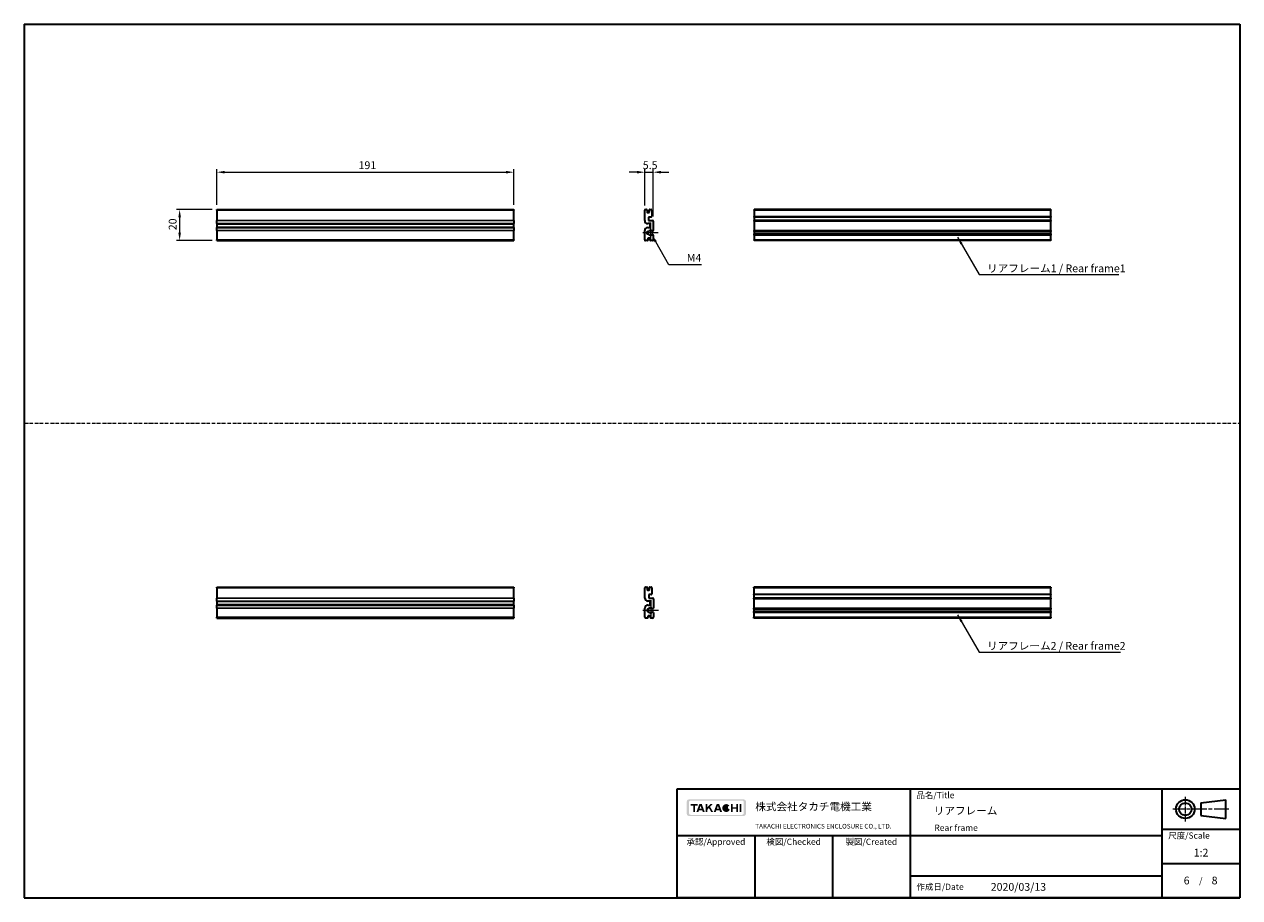
# Model space of a CAD drawing. Units: millimetres. Extents: x 3 to 9653, y 2 to 1688.
# Drawn here: x 7287 to 8069, y 2 to 564 of the extents above; entities that cross this region are included whole.
import ezdxf
from ezdxf.enums import TextEntityAlignment as Align

# ---------------------------------------------------------------- set-up
doc = ezdxf.new("R2010")
doc.units = ezdxf.units.MM
doc.linetypes.add('CHAIN', pattern=[0.3543, 0.2362, -0.0295, 0.0591, -0.0295])
doc.linetypes.add('DASH_DOT', pattern=[0.37, 0.24, -0.06, 0.01, -0.06])
for name, color, linetype, lineweight in [('Border (ISO)', 7, 'Continuous', 35), ('Dimension (ISO)', 7, 'Continuous', 18), ('Dimension (ISO) @ 1', 7, 'Continuous', 18), ('Sketch Geometry (ISO)', 7, 'Continuous', 18), ('Symbol (ISO)', 7, 'Continuous', 18), ('Symbol (ISO) @ 1', 7, 'Continuous', 18), ('Title (ISO)', 7, 'Continuous', 35), ('Visible (ISO)', 7, 'Continuous', 35), ('Visible Narrow (ISO)', 7, 'Continuous', 25)]:
    doc.layers.add(name, color=color, linetype=linetype, lineweight=lineweight)
doc.layers.add('Center Mark (ISO)', color=7, linetype='Continuous', lineweight=18, true_color=0x80ffff)
doc.layers.add('Hatch (ISO)', color=1, linetype='Continuous', lineweight=18, true_color=0xff0000)
doc.styles.add('Note Text (TK)', font='MS PGothic.ttf')
doc.styles.add('文字スタイル67', font='arial.ttf')
doc.dimstyles.new('Default - Method 1b (TK)', dxfattribs={"dimscale": 6, "dimtxt": 2.5, "dimasz": 2.5, "dimexe": 1, "dimexo": 1.5, "dimgap": 1, "dimtad": 1, "dimtoh": 1, "dimrnd": 1e-08, "dimdsep": 46, "dimtxsty": 'Note Text (TK)', "dimcen": 0.09, "dimdle": 5, "dimclrd": 100, "dimclre": 100, "dimclrt": 7, "dimadec": 1, "dimazin": 1, "dimtfac": 1, "dimtmove": 0, "dimatfit": 3, "dimfxl": 0, "dimtolj": 1, "dimlwd": -1, "dimlwe": -1, "dimarcsym": 0})
doc.dimstyles.new('Default - Method 1b (TK)$7', dxfattribs={"dimscale": 6, "dimtxt": 2.5, "dimasz": 2.5, "dimexe": 1, "dimexo": 1.5, "dimgap": 1, "dimtad": 1, "dimtoh": 1, "dimrnd": 1e-08, "dimdsep": 46, "dimtxsty": 'Note Text (TK)', "dimcen": 0.09, "dimdle": 5, "dimclrd": 256, "dimclre": 100, "dimclrt": 7, "dimadec": 1, "dimazin": 1, "dimtfac": 1, "dimtmove": 0, "dimatfit": 3, "dimfxl": 0, "dimtolj": 1, "dimlwd": -1, "dimlwe": -1, "dimarcsym": 0})

# ---------------------------------------------------------------- blocks, each defined once
blk = doc.blocks.new('図面枠 tk図枠')
at = {"layer": 'Border (ISO)'}
for p, q in [((14.5, 289), (405.5, 289)), ((14.5, 289), (14.5, 8)), ((405.5, 289), (405.5, 8)), ((14.5, 8), (405.5, 8))]:
    blk.add_line(p, q, dxfattribs=at)
blk = doc.blocks.new('表題欄 tk表題欄')
at = {"layer": 'Hatch (ISO)'}
h = blk.add_hatch(color=256, dxfattribs=at)
edge = h.paths.add_edge_path(flags=0)
edge.add_arc((95.58, 236.3), 0.596, 270, 360)
edge.add_line((96.17, 236.3), (96.17, 239.71))
edge.add_arc((95.58, 239.71), 0.596, 0, 90)
edge.add_line((95.58, 240.31), (79.14, 240.31))
edge.add_arc((79.14, 239.71), 0.596, 90, 180)
edge.add_line((78.54, 239.71), (78.54, 236.3))
edge.add_arc((79.14, 236.3), 0.596, 180, 270)
edge.add_line((79.14, 235.7), (95.58, 235.7))
edge = h.paths.add_edge_path()
edge.add_line((77.84, 239.96), (77.84, 236.05))
edge.add_arc((78.54, 236.05), 0.702, 180, 270)
edge.add_line((78.54, 235.35), (96.17, 235.35))
edge.add_arc((96.17, 236.05), 0.702, 270, 360)
edge.add_line((96.87, 236.05), (96.87, 239.96))
edge.add_arc((96.17, 239.96), 0.702, 0, 90)
edge.add_line((96.17, 240.66), (78.54, 240.66))
edge.add_arc((78.54, 239.96), 0.702, 90, 180)
for points in [[(79.07, 239.15), (79.07, 238.66), (79.92, 238.66), (79.92, 236.66), (80.51, 236.66), (80.51, 238.66), (81.36, 238.66), (81.36, 239.15)], [(85.68, 236.66), (84.94, 237.89), (84.42, 237.32), (84.42, 236.66), (83.9, 236.66), (83.9, 239.15), (84.42, 239.15), (84.42, 238.1), (85.39, 239.15), (86.11, 239.15), (85.32, 238.3), (86.3, 236.66)], [(92.09, 239.15), (92.09, 236.66), (92.61, 236.66), (92.61, 237.66), (93.77, 237.66), (93.77, 236.66), (94.29, 236.66), (94.29, 239.15), (93.77, 239.15), (93.77, 238.15), (92.61, 238.15), (92.61, 239.15)], [(94.84, 239.15), (94.84, 236.66), (95.36, 236.66), (95.36, 239.15)]]:
    blk.add_hatch(color=256, dxfattribs=at).paths.add_polyline_path(points)
h = blk.add_hatch(color=256, dxfattribs=at)
h.paths.add_polyline_path([(82.59, 237.71), (81.95, 237.71), (82.27, 238.58)], flags=0)
h.paths.add_polyline_path([(82.78, 237.2), (81.76, 237.2), (81.57, 236.66), (80.95, 236.66), (81.86, 239.15), (82.68, 239.15), (83.59, 236.66), (82.98, 236.66)])
h = blk.add_hatch(color=256, dxfattribs=at)
h.paths.add_polyline_path([(87.53, 237.71), (88.16, 237.71), (87.85, 238.58)], flags=0)
h.paths.add_polyline_path([(87.14, 236.66), (87.34, 237.2), (88.35, 237.2), (88.55, 236.66), (89.17, 236.66), (88.25, 239.15), (87.44, 239.15), (86.52, 236.66)])
h = blk.add_hatch(color=256, dxfattribs=at)
edge = h.paths.add_edge_path()
edge.add_arc((90.52, 237.9), 1.27, 38.5505, 336.582)
edge.add_line((91.69, 237.4), (91.17, 237.62))
edge.add_ellipse((90.52, 237.9), major_axis=(0, -0.8), ratio=0.867347, start_angle=124.651, end_angle=429.4109, ccw=False)
edge.add_line((91.09, 238.36), (91.52, 238.7))
at = {"layer": 'Title (ISO)'}
for p, q in [((74.71, 244.05), (255.71, 244.05)), ((74.71, 209.05), (74.71, 244.05)), ((149.71, 244.05), (149.71, 209.05)), ((230.71, 244.05), (230.71, 209.05)), ((255.71, 244.05), (255.71, 209.05)), ((243.21, 239.55), (251.21, 240.55)), ((243.21, 239.55), (243.21, 235.55)), ((251.21, 234.55), (251.21, 240.55)), ((243.21, 235.55), (251.21, 234.55)), ((230.71, 231.05), (255.71, 231.05)), ((74.71, 229.05), (230.71, 229.05)), ((99.71, 229.05), (99.71, 209.05)), ((124.71, 229.05), (124.71, 209.05)), ((230.71, 220.05), (255.71, 220.05)), ((149.71, 216.05), (230.71, 216.05)), ((255.71, 209.05), (74.71, 209.05))]:
    blk.add_line(p, q, dxfattribs=at)
at = {"layer": 'Title (ISO)', "color": 4, "linetype": 'CHAIN', "lineweight": 18, "ltscale": 8.88956, "true_color": 0x00ffff}
blk.add_line((238.21, 241.55), (238.21, 233.55), dxfattribs=at)
at = {"layer": 'Title (ISO)', "color": 4, "linetype": 'CHAIN', "lineweight": 18, "ltscale": 20.001633, "true_color": 0x00ffff}
blk.add_line((252.21, 237.55), (234.21, 237.55), dxfattribs=at)
at = {"layer": 'Title (ISO)'}
for radius in [3, 2]:
    blk.add_circle((238.21, 237.55), radius, dxfattribs=at)
at = {"layer": 'Title (ISO)', "color": 1, "true_color": 0xff0000, "char_height": 2, "line_spacing_factor": 1.5, "style": 'Note Text (TK)'}
for s, insert, attachment_point in [('\\fＭＳ Ｐゴシック|b0|i0;\\H2.0000;品名/Title', (151.71, 242.05), 4), ('\\fＭＳ Ｐゴシック|b0|i0;\\H2.0000;承認/Approved', (87.21, 227.05), 5), ('\\fＭＳ Ｐゴシック|b0|i0;\\H2.0000;検図/Checked', (112.21, 227.05), 5), ('\\fＭＳ Ｐゴシック|b0|i0;\\H2.0000;製図/Created', (137.21, 227.05), 5), ('\\fＭＳ Ｐゴシック|b0|i0;\\H2.0000;尺度/Scale', (232.71, 229.05), 4), ('\\fＭＳ Ｐゴシック|b0|i0;\\H2.0000;作成日/Date', (151.71, 212.55), 4)]:
    blk.add_mtext(s, dxfattribs=dict(at, insert=insert, attachment_point=attachment_point))
at = {"layer": 'Title (ISO)', "color": 7, "line_spacing_factor": 1.5, "style": 'Note Text (TK)'}
for s, insert, char_height, attachment_point in [('株式会社タカチ電機工業', (99.87, 238.05), 2.5, 4), ('\\fArial|b0|i0;\\H1.4986;TAKACHI ELECTRONICS ENCLOSURE CO., LTD.', (99.87, 232.05), 1.4986, 4), ('\\fＭＳ Ｐゴシック|b0|i0;\\H2.0000;/', (243.21, 214.55), 2, 5)]:
    blk.add_mtext(s, dxfattribs=dict(at, insert=insert, char_height=char_height, attachment_point=attachment_point))
at = {"layer": 'Title (ISO)', "color": 7}
for tag, p, height, style in [('<品名>_001', (157.57, 235.64), 2.5, 'Note Text (TK)'), ('<Title>_001', (157.49, 230.55), 2, '文字スタイル67'), ('<ページ_No.>_001', (237.95, 213.3), 2.5, 'Note Text (TK)'), ('<総ページ数>_001', (246.8, 213.3), 2.5, 'Note Text (TK)'), ('作成日_001', (175.62, 211.28), 2.5, 'Note Text (TK)')]:
    blk.add_attdef(tag, p, '', height=height, dxfattribs=dict(at, style=style))
at = {"layer": 'Title (ISO)', "color": 7, "style": 'Note Text (TK)'}
blk.add_attdef('<尺度>', text='', height=2.5, dxfattribs=at).set_placement((243.21, 223.55), align=Align.MIDDLE_CENTER)
blk = doc.blocks.new('*D45')
at = {"layer": 'Defpoints', "color": 0, "transparency": 16777216}
for p in [(7601.8, 468.39), (7410.8, 444.39), (7601.8, 444.39)]:
    blk.add_point(p, dxfattribs=at)
at = {"layer": 'Dimension (ISO)', "color": 100, "transparency": 16777216}
for p, q in [((7410.8, 447.39), (7410.8, 470.39)), ((7601.8, 447.39), (7601.8, 470.39)), ((7415.8, 468.39), (7596.8, 468.39))]:
    blk.add_line(p, q, dxfattribs=at)
for points in [[(7415.8, 469.22), (7415.8, 467.55), (7410.8, 468.39)], [(7596.8, 469.22), (7596.8, 467.55), (7601.8, 468.39)]]:
    blk.add_solid(points, dxfattribs=at)
at = {"layer": 'Dimension (ISO)', "color": 7, "transparency": 16777216, "insert": (7501.91, 472.89), "char_height": 5, "attachment_point": 4, "style": 'Note Text (TK)'}
blk.add_mtext('\\A1;191', dxfattribs=at)
blk = doc.blocks.new('*D46')
at = {"layer": 'Defpoints', "color": 0, "transparency": 16777216}
for p in [(7410.8, 444.39), (7386.8, 424.39), (7410.8, 424.39)]:
    blk.add_point(p, dxfattribs=at)
at = {"layer": 'Dimension (ISO)', "color": 100, "transparency": 16777216}
for p, q in [((7407.8, 444.39), (7384.8, 444.39)), ((7386.8, 439.39), (7386.8, 429.39)), ((7407.8, 424.39), (7384.8, 424.39))]:
    blk.add_line(p, q, dxfattribs=at)
for points in [[(7385.97, 439.39), (7387.63, 439.39), (7386.8, 444.39)], [(7385.97, 429.39), (7387.63, 429.39), (7386.8, 424.39)]]:
    blk.add_solid(points, dxfattribs=at)
at = {"layer": 'Dimension (ISO)', "color": 7, "transparency": 16777216, "insert": (7382.3, 431.06), "char_height": 5, "attachment_point": 4, "rotation": 90, "style": 'Note Text (TK)'}
blk.add_mtext('\\A1;20', dxfattribs=at)
blk = doc.blocks.new('*D47')
at = {"layer": 'Defpoints', "color": 0, "transparency": 16777216}
for p in [(7691.54, 468.39), (7686.04, 443.89), (7691.54, 436.89)]:
    blk.add_point(p, dxfattribs=at)
at = {"layer": 'Dimension (ISO)', "color": 100, "transparency": 16777216}
for p, q in [((7686.04, 446.89), (7686.04, 470.39)), ((7691.54, 439.89), (7691.54, 470.39)), ((7681.04, 468.39), (7676.04, 468.39)), ((7686.04, 468.39), (7691.54, 468.39)), ((7696.54, 468.39), (7701.54, 468.39))]:
    blk.add_line(p, q, dxfattribs=at)
for points in [[(7681.04, 469.22), (7681.04, 467.55), (7686.04, 468.39)], [(7696.54, 469.22), (7696.54, 467.55), (7691.54, 468.39)]]:
    blk.add_solid(points, dxfattribs=at)
at = {"layer": 'Dimension (ISO)', "color": 7, "transparency": 16777216, "insert": (7684.79, 472.89), "char_height": 5, "attachment_point": 4, "style": 'Note Text (TK)'}
blk.add_mtext('\\A1;5.5', dxfattribs=at)
blk = doc.blocks.new('*D48')
at = {"layer": 'Defpoints', "color": 0, "transparency": 16777216}
for p in [(7689.79, 429.39), (7690.6, 427.98)]:
    blk.add_point(p, dxfattribs=at)
at = {"layer": 'Dimension (ISO)', "color": 100, "transparency": 16777216}
for p, q in [((7701.65, 408.85), (7693.1, 423.65)), ((7722.64, 408.85), (7701.65, 408.85))]:
    blk.add_line(p, q, dxfattribs=at)
blk.add_solid([(7693.83, 424.07), (7692.38, 423.24), (7690.6, 427.98)], dxfattribs=at)
at = {"layer": 'Dimension (ISO)', "color": 7, "transparency": 16777216, "insert": (7711.62, 413.35), "char_height": 5, "attachment_point": 4, "style": 'Note Text (TK)'}
blk.add_mtext('\\A1; \\fＭＳ Ｐゴシック|b0|i0;\\H5.0000;M4', dxfattribs=at)

msp = doc.modelspace()

# ---------------------------------------------------------------- linework, layer by layer
at = {"layer": 'Center Mark (ISO)', "linetype": 'CHAIN', "ltscale": 6.456571}
for p, q in [((7689.7936, 436.0075), (7689.7936, 424.3865)), ((7689.8723, 193.0816), (7689.8723, 181.4606))]:
    msp.add_line(p, q, dxfattribs=at)
at = {"layer": 'Center Mark (ISO)', "linetype": 'CHAIN', "ltscale": 5.555937}
for p, q in [((7694.7936, 429.3865), (7684.7936, 429.3865)), ((7694.8723, 186.4606), (7684.8723, 186.4606))]:
    msp.add_line(p, q, dxfattribs=at)
at = {"layer": 'Sketch Geometry (ISO)', "color": 4, "linetype": 'DASH_DOT', "lineweight": 18, "ltscale": 9.032109, "true_color": 0x00ffff}
msp.add_line((7286.8524, 306.8732), (8068.8523, 306.8732), dxfattribs=at)
at = {"layer": 'Visible (ISO)'}
for p, q in [((7410.8003, 443.8865), (7410.8003, 444.3865)), ((7410.8003, 444.3865), (7601.8003, 444.3865)), ((7410.8003, 443.8865), (7410.8003, 437.2865)), ((7601.8003, 444.3865), (7601.8003, 443.8865)), ((7601.8003, 437.2865), (7601.8003, 443.8865)), ((7686.0436, 437.2865), (7686.0436, 443.8865)), ((7686.5436, 444.3865), (7687.2436, 444.3865)), ((7687.5436, 444.0865), (7687.5436, 442.6865)), ((7687.8436, 442.3865), (7688.7436, 442.3865)), ((7690.1436, 439.4865), (7688.5436, 439.4865)), ((7688.5436, 439.4865), (7688.5436, 437.2865)), ((7689.0436, 442.6865), (7689.0436, 444.0865)), ((7689.3436, 444.3865), (7690.0436, 444.3865)), ((7690.5436, 443.8865), (7690.5436, 439.8865)), ((7947.3736, 444.3865), (7756.3736, 444.3865)), ((7756.3736, 443.8865), (7756.3736, 444.3865)), ((7756.3736, 443.8865), (7756.3736, 439.8865)), ((7756.3736, 439.4865), (7756.3736, 439.8865)), ((7947.3736, 439.4865), (7756.3736, 439.4865)), ((7756.3736, 439.4865), (7756.3736, 437.2865)), ((7947.3736, 444.3865), (7947.3736, 443.8865)), ((7947.3736, 439.8865), (7947.3736, 443.8865)), ((7947.3736, 439.8865), (7947.3736, 439.4865)), ((7947.3736, 437.2865), (7947.3736, 439.4865)), ((7410.8003, 435.2865), (7410.8003, 437.2865)), ((7410.8003, 435.2865), (7410.8003, 434.9865)), ((7410.8003, 435.2865), (7601.8003, 435.2865)), ((7410.8003, 434.9865), (7410.8003, 433.0865)), ((7410.8003, 433.0865), (7410.8003, 432.7865)), ((7410.8003, 430.7865), (7410.8003, 432.7865)), ((7410.8003, 432.7865), (7601.8003, 432.7865)), ((7410.8003, 430.7865), (7410.8003, 424.8865)), ((7601.8003, 437.2865), (7601.8003, 435.2865)), ((7601.8003, 434.9865), (7601.8003, 435.2865)), ((7601.8003, 433.0865), (7601.8003, 434.9865)), ((7601.8003, 432.7865), (7601.8003, 433.0865)), ((7601.8003, 432.7865), (7601.8003, 430.7865)), ((7601.8003, 424.8865), (7601.8003, 430.7865)), ((7686.0436, 424.8865), (7686.0436, 430.7865)), ((7689.2436, 435.2865), (7688.0436, 435.2865)), ((7688.0436, 432.7865), (7689.2436, 432.7865)), ((7688.5436, 437.2865), (7691.1436, 437.2865)), ((7689.5436, 433.0865), (7689.5436, 434.9865)), ((7691.5436, 436.8865), (7691.5436, 430.8622)), ((7947.3736, 437.2865), (7756.3736, 437.2865)), ((7756.3736, 436.8865), (7756.3736, 437.2865)), ((7756.3736, 436.8865), (7756.3736, 430.8622)), ((7756.3736, 430.4622), (7756.3736, 430.8622)), ((7947.3736, 430.4622), (7756.3736, 430.4622)), ((7756.3736, 430.194), (7756.3736, 430.4622)), ((7756.3736, 430.1345), (7756.3736, 430.194)), ((7768.1736, 430.194), (7756.3736, 430.194)), ((7756.3736, 430.1345), (7756.3736, 428.6386)), ((7947.3736, 430.1345), (7756.3736, 430.1345)), ((7768.1736, 430.4622), (7768.1736, 430.269)), ((7768.1736, 430.194), (7768.1736, 430.269)), ((7935.5736, 430.269), (7935.5736, 430.4622)), ((7935.5736, 430.269), (7935.5736, 430.194)), ((7947.3736, 430.194), (7935.5736, 430.194)), ((7947.3736, 437.2865), (7947.3736, 436.8865)), ((7947.3736, 430.8622), (7947.3736, 436.8865)), ((7947.3736, 430.8622), (7947.3736, 430.4622)), ((7947.3736, 430.4622), (7947.3736, 430.194)), ((7947.3736, 430.194), (7947.3736, 430.1345)), ((7947.3736, 428.6386), (7947.3736, 430.1345)), ((7410.8003, 424.3865), (7410.8003, 424.8865)), ((7410.8003, 424.3865), (7601.8003, 424.3865)), ((7601.8003, 424.8865), (7601.8003, 424.3865)), ((7687.7436, 424.3865), (7686.5436, 424.3865)), ((7688.0436, 425.5865), (7688.0436, 424.6865)), ((7689.2436, 425.8865), (7688.3436, 425.8865)), ((7689.5436, 424.6865), (7689.5436, 425.5865)), ((7691.0436, 424.3865), (7689.8436, 424.3865)), ((7691.5436, 427.9109), (7691.5436, 424.8865)), ((7756.3736, 428.5791), (7756.3736, 428.6386)), ((7947.3736, 428.6386), (7756.3736, 428.6386)), ((7756.3736, 428.5791), (7768.1736, 428.5791)), ((7756.3736, 428.3109), (7756.3736, 428.5791)), ((7756.3736, 427.9109), (7756.3736, 428.3109)), ((7947.3736, 428.3109), (7756.3736, 428.3109)), ((7756.3736, 427.9109), (7756.3736, 424.8865)), ((7756.3736, 424.3865), (7756.3736, 424.8865)), ((7947.3736, 424.3865), (7756.3736, 424.3865)), ((7768.1736, 428.504), (7768.1736, 428.5791)), ((7768.1736, 428.504), (7768.1736, 428.3109)), ((7935.5736, 428.5791), (7947.3736, 428.5791)), ((7935.5736, 428.5791), (7935.5736, 428.504)), ((7935.5736, 428.3109), (7935.5736, 428.504)), ((7947.3736, 428.6386), (7947.3736, 428.5791)), ((7947.3736, 428.5791), (7947.3736, 428.3109)), ((7947.3736, 428.3109), (7947.3736, 427.9109)), ((7947.3736, 424.8865), (7947.3736, 427.9109)), ((7947.3736, 424.8865), (7947.3736, 424.3865)), ((7410.8003, 200.9606), (7410.8003, 201.4606)), ((7410.8003, 201.4606), (7601.8003, 201.4606)), ((7410.8003, 200.9606), (7410.8003, 194.3606)), ((7601.8003, 201.4606), (7601.8003, 200.9606)), ((7601.8003, 194.3606), (7601.8003, 200.9606)), ((7686.1223, 194.3606), (7686.1223, 200.9606)), ((7686.6223, 201.4606), (7687.3223, 201.4606)), ((7687.6223, 201.1606), (7687.6223, 199.7606)), ((7687.9223, 199.4606), (7688.8223, 199.4606)), ((7690.2223, 196.5606), (7688.6223, 196.5606)), ((7688.6223, 196.5606), (7688.6223, 194.3606)), ((7689.1223, 199.7606), (7689.1223, 201.1606)), ((7689.4223, 201.4606), (7690.1223, 201.4606)), ((7690.6223, 200.9606), (7690.6223, 196.9606)), ((7947.3363, 201.4606), (7756.3363, 201.4606)), ((7756.3363, 200.9606), (7756.3363, 201.4606)), ((7756.3363, 200.9606), (7756.3363, 196.9606)), ((7756.3363, 196.5606), (7756.3363, 196.9606)), ((7947.3363, 196.5606), (7756.3363, 196.5606)), ((7756.3363, 196.5606), (7756.3363, 194.3606)), ((7947.3363, 201.4606), (7947.3363, 200.9606)), ((7947.3363, 196.9606), (7947.3363, 200.9606)), ((7947.3363, 196.9606), (7947.3363, 196.5606)), ((7947.3363, 194.3606), (7947.3363, 196.5606)), ((7410.8003, 192.3606), (7410.8003, 194.3606)), ((7410.8003, 192.3606), (7410.8003, 192.0606)), ((7410.8003, 192.3606), (7601.8003, 192.3606)), ((7410.8003, 192.0606), (7410.8003, 190.1606)), ((7410.8003, 190.1606), (7410.8003, 189.8606)), ((7410.8003, 187.8606), (7410.8003, 189.8606)), ((7410.8003, 189.8606), (7601.8003, 189.8606)), ((7410.8003, 187.8606), (7410.8003, 181.9606)), ((7601.8003, 194.3606), (7601.8003, 192.3606)), ((7601.8003, 192.0606), (7601.8003, 192.3606)), ((7601.8003, 190.1606), (7601.8003, 192.0606)), ((7601.8003, 189.8606), (7601.8003, 190.1606)), ((7601.8003, 189.8606), (7601.8003, 187.8606)), ((7601.8003, 181.9606), (7601.8003, 187.8606)), ((7686.1223, 181.9606), (7686.1223, 187.8606)), ((7689.3223, 192.3606), (7688.1223, 192.3606)), ((7688.1223, 189.8606), (7689.3223, 189.8606)), ((7688.6223, 194.3606), (7691.2223, 194.3606)), ((7689.6223, 190.1606), (7689.6223, 192.0606)), ((7691.6223, 193.9606), (7691.6223, 187.9362)), ((7947.3363, 194.3606), (7756.3363, 194.3606)), ((7756.3363, 193.9606), (7756.3363, 194.3606)), ((7756.3363, 193.9606), (7756.3363, 187.9362)), ((7756.3363, 187.5362), (7756.3363, 187.9362)), ((7947.3363, 194.3606), (7947.3363, 193.9606)), ((7947.3363, 187.9362), (7947.3363, 193.9606)), ((7947.3363, 187.9362), (7947.3363, 187.5362)), ((7410.8003, 181.4606), (7410.8003, 181.9606)), ((7410.8003, 181.4606), (7601.8003, 181.4606)), ((7601.8003, 181.9606), (7601.8003, 181.4606)), ((7687.8223, 181.4606), (7686.6223, 181.4606)), ((7688.1223, 182.6606), (7688.1223, 181.7606)), ((7689.3223, 182.9606), (7688.4223, 182.9606)), ((7689.6223, 181.7606), (7689.6223, 182.6606)), ((7691.1223, 181.4606), (7689.9223, 181.4606)), ((7691.6223, 184.985), (7691.6223, 181.9606)), ((7947.3363, 187.5362), (7756.3363, 187.5362)), ((7756.3363, 187.268), (7756.3363, 187.5362)), ((7756.3363, 187.2086), (7756.3363, 187.268)), ((7768.1363, 187.268), (7756.3363, 187.268)), ((7756.3363, 187.2086), (7756.3363, 185.7126)), ((7947.3363, 187.2086), (7756.3363, 187.2086)), ((7756.3363, 185.6532), (7756.3363, 185.7126)), ((7947.3363, 185.7126), (7756.3363, 185.7126)), ((7756.3363, 185.6532), (7768.1363, 185.6532)), ((7756.3363, 185.385), (7756.3363, 185.6532)), ((7756.3363, 184.985), (7756.3363, 185.385)), ((7947.3363, 185.385), (7756.3363, 185.385)), ((7756.3363, 184.985), (7756.3363, 181.9606)), ((7756.3363, 181.4606), (7756.3363, 181.9606)), ((7947.3363, 181.4606), (7756.3363, 181.4606)), ((7768.1363, 187.5362), (7768.1363, 187.3431)), ((7768.1363, 187.268), (7768.1363, 187.3431)), ((7768.1363, 185.5781), (7768.1363, 185.6532)), ((7768.1363, 185.5781), (7768.1363, 185.385)), ((7935.5363, 187.3431), (7935.5363, 187.5362)), ((7935.5363, 187.3431), (7935.5363, 187.268)), ((7947.3363, 187.268), (7935.5363, 187.268)), ((7935.5363, 185.6532), (7947.3363, 185.6532)), ((7935.5363, 185.6532), (7935.5363, 185.5781)), ((7935.5363, 185.385), (7935.5363, 185.5781)), ((7947.3363, 187.5362), (7947.3363, 187.268)), ((7947.3363, 187.268), (7947.3363, 187.2086)), ((7947.3363, 185.7126), (7947.3363, 187.2086)), ((7947.3363, 185.7126), (7947.3363, 185.6532)), ((7947.3363, 185.6532), (7947.3363, 185.385)), ((7947.3363, 185.385), (7947.3363, 184.985)), ((7947.3363, 181.9606), (7947.3363, 184.985)), ((7947.3363, 181.9606), (7947.3363, 181.4606))]:
    msp.add_line(p, q, dxfattribs=at)
for centre, radius, start, end in [((7686.5436, 443.8865), 0.5, 90, 180), ((7687.2436, 444.0865), 0.3, 0, 90), ((7687.8436, 442.6865), 0.3, 180, 270), ((7688.7436, 442.6865), 0.3, 270, 0), ((7689.3436, 444.0865), 0.3, 90, 180), ((7690.0436, 443.8865), 0.5, 0, 90), ((7690.1436, 439.8865), 0.4, 270, 0), ((7688.0436, 437.2865), 2, 180, 270), ((7688.0436, 430.7865), 2, 90, 180), ((7688.1436, 429.3865), 0.75, 86.4425654, 273.5574346), ((7688.2087, 430.4345), 0.3, 266.4425654, 306.6891067), ((7689.7936, 429.3865), 1.621, 43.4749927, 150.1260361), ((7688.2087, 430.4345), 0.3, 306.6891067, 326.5254374), ((7689.7936, 429.3865), 1.6, 47.5458498, 146.5254374), ((7689.2436, 434.9865), 0.3, 0, 90), ((7689.2436, 433.0865), 0.3, 270, 0), ((7691.1436, 430.8622), 0.4, 227.5458498, 244.2654024), ((7691.1436, 430.8622), 0.4, 244.2654024, 0), ((7691.1436, 436.8865), 0.4, 0, 90), ((7686.5436, 424.8865), 0.5, 180, 270), ((7687.7436, 424.6865), 0.3, 270, 0), ((7688.3436, 425.5865), 0.3, 90, 180), ((7688.2087, 428.3386), 0.3, 53.3108933, 93.5574346), ((7688.2087, 428.3386), 0.3, 33.4745626, 53.3108933), ((7689.7936, 429.3865), 1.621, 209.8739639, 316.5250073), ((7689.7936, 429.3865), 1.6, 213.4745626, 312.4541502), ((7689.2436, 425.5865), 0.3, 0, 90), ((7689.8436, 424.6865), 0.3, 180, 270), ((7691.1436, 427.9109), 0.4, 115.7345976, 132.4541502), ((7691.1436, 427.9109), 0.4, 0, 115.7345976), ((7691.0436, 424.8865), 0.5, 270, 0), ((7686.6223, 200.9606), 0.5, 90, 180), ((7687.3223, 201.1606), 0.3, 0, 90), ((7687.9223, 199.7606), 0.3, 180, 270), ((7688.8223, 199.7606), 0.3, 270, 0), ((7689.4223, 201.1606), 0.3, 90, 180), ((7690.1223, 200.9606), 0.5, 0, 90), ((7690.2223, 196.9606), 0.4, 270, 0), ((7688.1223, 194.3606), 2, 180, 270), ((7688.1223, 187.8606), 2, 90, 180), ((7689.8723, 186.4606), 1.621, 43.4749927, 150.1260361), ((7689.8723, 186.4606), 1.6, 47.5458498, 146.5254374), ((7689.3223, 192.0606), 0.3, 0, 90), ((7689.3223, 190.1606), 0.3, 270, 0), ((7691.2223, 187.9362), 0.4, 244.2654024, 0), ((7691.2223, 193.9606), 0.4, 0, 90), ((7686.6223, 181.9606), 0.5, 180, 270), ((7688.2223, 186.4606), 0.75, 86.4425654, 273.5574346), ((7687.8223, 181.7606), 0.3, 270, 0), ((7688.4223, 182.6606), 0.3, 90, 180), ((7688.2875, 187.5086), 0.3, 266.4425654, 306.6891067), ((7688.2875, 185.4126), 0.3, 53.3108933, 93.5574346), ((7688.2875, 187.5086), 0.3, 306.6891067, 326.5254374), ((7688.2875, 185.4126), 0.3, 33.4745626, 53.3108933), ((7689.8723, 186.4606), 1.621, 209.8739639, 316.5250073), ((7689.8723, 186.4606), 1.6, 213.4745626, 312.4541502), ((7689.3223, 182.6606), 0.3, 0, 90), ((7689.9223, 181.7606), 0.3, 180, 270), ((7691.2223, 187.9362), 0.4, 227.5458498, 244.2654024), ((7691.2223, 184.985), 0.4, 115.7345976, 132.4541502), ((7691.2223, 184.985), 0.4, 0, 115.7345976), ((7691.1223, 181.9606), 0.5, 270, 0)]:
    msp.add_arc(centre, radius, start, end, dxfattribs=at)
at = {"layer": 'Visible Narrow (ISO)'}
for p, q in [((7410.8003, 443.8865), (7601.8003, 443.8865)), ((7947.3736, 443.8865), (7756.3736, 443.8865)), ((7947.3736, 439.8865), (7756.3736, 439.8865)), ((7410.8003, 437.2865), (7601.8003, 437.2865)), ((7410.8003, 434.9865), (7601.8003, 434.9865)), ((7410.8003, 433.0865), (7601.8003, 433.0865)), ((7410.8003, 430.7865), (7601.8003, 430.7865)), ((7947.3736, 436.8865), (7756.3736, 436.8865)), ((7947.3736, 430.8622), (7756.3736, 430.8622)), ((7935.5736, 430.269), (7768.1736, 430.269)), ((7410.8003, 424.8865), (7601.8003, 424.8865)), ((7947.3736, 427.9109), (7756.3736, 427.9109)), ((7947.3736, 424.8865), (7756.3736, 424.8865)), ((7935.5736, 428.504), (7768.1736, 428.504)), ((7410.8003, 200.9606), (7601.8003, 200.9606)), ((7947.3363, 200.9606), (7756.3363, 200.9606)), ((7947.3363, 196.9606), (7756.3363, 196.9606)), ((7410.8003, 194.3606), (7601.8003, 194.3606)), ((7410.8003, 192.0606), (7601.8003, 192.0606)), ((7410.8003, 190.1606), (7601.8003, 190.1606)), ((7410.8003, 187.8606), (7601.8003, 187.8606)), ((7947.3363, 193.9606), (7756.3363, 193.9606)), ((7947.3363, 187.9362), (7756.3363, 187.9362)), ((7410.8003, 181.9606), (7601.8003, 181.9606)), ((7947.3363, 184.985), (7756.3363, 184.985)), ((7947.3363, 181.9606), (7756.3363, 181.9606)), ((7935.5363, 187.3431), (7768.1363, 187.3431)), ((7935.5363, 185.5781), (7768.1363, 185.5781))]:
    msp.add_line(p, q, dxfattribs=at)

# ---------------------------------------------------------------- block references
at = {"xscale": 2, "yscale": 2, "zscale": 2}
msp.add_blockref('図面枠 tk図枠', (7257.8524, -14.4469), dxfattribs=at)
ref = msp.add_blockref('表題欄 tk表題欄', (7557.4347, -416.5524), dxfattribs=dict(xscale=2, yscale=2, zscale=2))
ref.add_attrib('<品名>_001', 'リアフレーム', (7872.0285, 55.0531), dxfattribs={"layer": 'Title (ISO)', "color": 7, "height": 5, "style": 'Note Text (TK)'})
ref.add_attrib('<尺度>_001', '1:2', (8039.2785, 28.0531), dxfattribs={"layer": 'Title (ISO)', "color": 7, "height": 5, "style": 'Note Text (TK)'})
ref.add_attrib('作成日_001', '2020/03/13', (7908.6706, 6.0104), dxfattribs={"layer": 'Title (ISO)', "color": 7, "height": 5, "style": 'Note Text (TK)'})
ref.add_attrib('<Title>_001', 'Rear frame', (7872.4131, 44.5517), dxfattribs={"layer": 'Title (ISO)', "color": 7, "height": 4, "style": '文字スタイル67'})
ref.add_attrib('<ページ_No.>_001', '6', (8032.8438, 10.1179), dxfattribs={"layer": 'Title (ISO)', "color": 7, "height": 5, "style": 'Note Text (TK)'})
ref.add_attrib('<総ページ数>_001', '8', (8050.8097, 10.1179), dxfattribs={"layer": 'Title (ISO)', "color": 7, "height": 5, "style": 'Note Text (TK)'})

# ---------------------------------------------------------------- texts
at = {"layer": 'Symbol (ISO)', "color": 7, "char_height": 5, "width": 89.561405, "attachment_point": 1, "line_spacing_factor": 1.5, "style": 'Note Text (TK)'}
for s, insert in [('{\\fＭＳ Ｐゴシック|b0|i0;リアフレーム1 / Rear frame1}', (7906.3019, 409.0302)), ('{\\fＭＳ Ｐゴシック|b0|i0;リアフレーム2 / Rear frame2}', (7906.2646, 166.1043))]:
    msp.add_mtext(s, dxfattribs=dict(at, insert=insert))

# ---------------------------------------------------------------- dimensions: what is measured, and where the dimension line sits
at = {"layer": 'Dimension (ISO) @ 1', "color": 100, "true_color": 0x00ff3f}
for base, p2, angle, picture, middle in [((7601.8003, 468.3865), (7601.8003, 444.3865), 180, '*D45', (7506.3003, 468.3865)), ((7386.8003, 424.3865), (7410.8003, 424.3865), 270, '*D46', (7386.8003, 434.3865))]:
    dim = msp.add_linear_dim(base=base, p1=(7410.8003, 444.3865), p2=p2, angle=angle, dimstyle='Default - Method 1b (TK)', override={"dimscale": 1, "dimtxt": 5, "dimasz": 5, "dimexe": 2, "dimexo": 3, "dimgap": 2, "dimtoh": 0, "dimdec": 2, "dimcen": 0.18, "dimtol": 0, "dimlim": 0, "dimtp": 0, "dimtm": 0, "dimtdec": 2, "dimtix": 0, "dimtofl": 0, "dimtmove": 0, "dimatfit": 1}, dxfattribs=at)
    dim.commit()
    dim.dimension.update_dxf_attribs({"geometry": picture, "text_midpoint": middle, "dimtype": 128})
dim = msp.add_linear_dim(base=(7691.5436, 468.3865), p1=(7686.0436, 443.8865), p2=(7691.5436, 436.8865), dimstyle='Default - Method 1b (TK)', override={"dimscale": 1, "dimtxt": 5, "dimasz": 5, "dimexe": 2, "dimexo": 3, "dimgap": 2, "dimtoh": 0, "dimdec": 2, "dimcen": 0.18, "dimtol": 0, "dimlim": 0, "dimtp": 0, "dimtm": 0, "dimtdec": 2, "dimtix": 0, "dimtofl": 1, "dimtmove": 0, "dimatfit": 1}, dxfattribs=at)
dim.commit()
dim.dimension.update_dxf_attribs({"geometry": '*D47', "text_midpoint": (7688.7936, 468.3865), "dimtype": 128})
dim = msp.add_radius_dim(center=(7689.7936, 429.3865), mpoint=(7690.6041, 427.9827), text=' \\fＭＳ Ｐゴシック|b0|i0;\\H5.0000;M4', dimstyle='Default - Method 1b (TK)', override={"dimscale": 1, "dimtxt": 5, "dimasz": 5, "dimexe": 2, "dimexo": 3, "dimgap": 2, "dimtih": 1, "dimdec": 2, "dimlfac": 1, "dimcen": 0, "dimtol": 0, "dimlim": 0, "dimtp": 0, "dimtm": 0, "dimtdec": 2, "dimtix": 0, "dimtofl": 0, "dimtmove": 0, "dimatfit": 3}, dxfattribs=at)
dim.commit()
dim.dimension.update_dxf_attribs({"geometry": '*D48', "text_midpoint": (7717.1329, 408.8509), "dimtype": 132})

# ---------------------------------------------------------------- leaders
at = {"layer": 'Symbol (ISO) @ 1', "color": 100, "true_color": 0x00ff40, "annotation_type": 0, "has_hookline": 1, "hookline_direction": 0}
for points, text_width in [([(7887.3348, 426.5553), (7901.3019, 402.543), (7906.3019, 402.543)], 84.8295), ([(7887.2975, 183.6294), (7901.2646, 159.617), (7906.2646, 159.617)], 85.8239)]:
    msp.add_leader(points, dimstyle='Default - Method 1b (TK)$7', override={"dimscale": 1, "dimtxt": 5, "dimasz": 5, "dimgap": 0, "dimtad": 1}, dxfattribs=dict(at, text_width=text_width))

doc.saveas('drawing.dxf')
